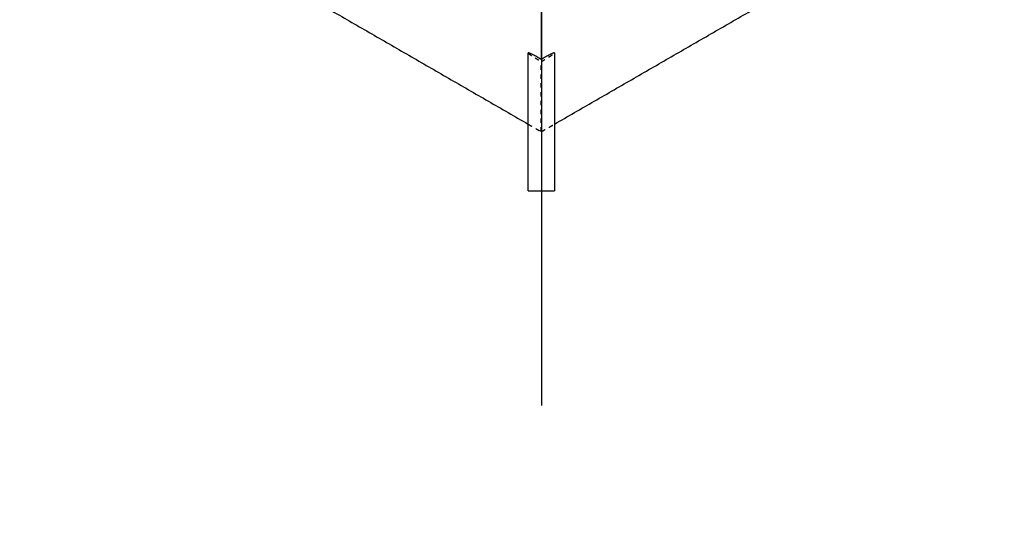
# Model space of a CAD drawing. Units: centimetres. Extents: x -420 to 280, y -263 to 214.
# Drawn here: x 98 to 143, y -36 to -12 of the extents above; entities that cross this region are included whole.
import ezdxf

# ---------------------------------------------------------------- set-up
doc = ezdxf.new("R2010")
doc.units = ezdxf.units.CM
doc.linetypes.add('Przerywane', pattern=[1, 0.5, -0.5])
doc.linetypes.add('Ukryte', pattern=[0.4, 0.2, -0.2])
for name, color, linetype, true_color in [('Domyslna', 7, 'Continuous', 0x000000), ('Make2D$Adnotacja', 7, 'Continuous', 0x000000), ('Make2D$Ukryte$Krzywe', 7, 'Ukryte', 0x8c8c8c), ('Make2D$Widoczne$Krzywe', 7, 'Continuous', 0x000000)]:
    doc.layers.add(name, color=color, linetype=linetype, true_color=true_color)
doc.styles.add('Arial Normalny', font='arial.ttf')
doc.dimstyles.new('Domyślny', dxfattribs={"dimscale": 1.1, "dimtxt": 20, "dimasz": 10, "dimexe": 5, "dimexo": 5, "dimgap": 2.5, "dimtad": 1, "dimtoh": 1, "dimdec": 0, "dimzin": 1, "dimdsep": 46, "dimtxsty": 'Arial Normalny', "dimcen": 5, "dimazin": 1, "dimtfac": 1, "dimtdec": 4, "dimtix": 1, "dimtofl": 0, "dimtmove": 1, "dimatfit": 3, "dimfxl": 10, "dimtolj": 1, "dimtzin": 1, "dimarcsym": 0})

# ---------------------------------------------------------------- blocks, each defined once
blk = doc.blocks.new('*D2')
at = {"layer": 'Defpoints', "color": 0}
for p in [(271.665, 30.959), (121.665, -35.131), (271.665, -35.131)]:
    blk.add_point(p, dxfattribs=at)
at = {"layer": 'Make2D$Adnotacja', "color": 0, "lineweight": -2}
for p, q in [((121.665, -29.631), (121.665, 36.459)), ((271.665, -29.631), (271.665, 36.459)), ((132.665, 30.959), (260.665, 30.959))]:
    blk.add_line(p, q, dxfattribs=at)
at = {"layer": 'Make2D$Adnotacja', "color": 0}
for points in [[(132.665, 32.792), (132.665, 29.126), (121.665, 30.959)], [(260.665, 29.126), (260.665, 32.792), (271.665, 30.959)]]:
    blk.add_solid(points, dxfattribs=at)
at = {"layer": 'Make2D$Adnotacja', "color": 0, "insert": (196.665, 39.325), "char_height": 11, "attachment_point": 5, "style": 'Arial Normalny'}
blk.add_mtext('\\A1;150', dxfattribs=at)
blk = doc.blocks.new('*D5')
at = {"layer": 'Defpoints', "color": 0}
for p in [(-353.97, 209.228), (246.52, 209.228), (246.52, -257.027)]:
    blk.add_point(p, dxfattribs=at)
at = {"layer": 'Make2D$Adnotacja', "color": 0, "lineweight": -2}
for p, q in [((-353.97, 203.728), (-353.97, -262.527)), ((246.52, 203.728), (246.52, -262.527)), ((-342.97, -257.027), (235.52, -257.027))]:
    blk.add_line(p, q, dxfattribs=at)
at = {"layer": 'Make2D$Adnotacja', "color": 0}
for points in [[(-342.97, -255.194), (-342.97, -258.86), (-353.97, -257.027)], [(235.52, -258.86), (235.52, -255.194), (246.52, -257.027)]]:
    blk.add_solid(points, dxfattribs=at)
at = {"layer": 'Make2D$Adnotacja', "color": 0, "insert": (-53.725, -248.662), "char_height": 11, "attachment_point": 5, "style": 'Arial Normalny'}
blk.add_mtext('\\A1;600', dxfattribs=at)
blk = doc.blocks.new('*D9')
at = {"layer": 'Defpoints', "color": 0}
for p in [(271.665, 30.959), (121.665, -35.131), (271.665, -35.131)]:
    blk.add_point(p, dxfattribs=at)
at = {"layer": 'Domyslna', "color": 0, "lineweight": -2}
for p, q in [((121.665, -29.631), (121.665, 36.459)), ((271.665, -29.631), (271.665, 36.459)), ((132.665, 30.959), (260.665, 30.959))]:
    blk.add_line(p, q, dxfattribs=at)
at = {"layer": 'Domyslna', "color": 0}
for points in [[(132.665, 32.792), (132.665, 29.126), (121.665, 30.959)], [(260.665, 29.126), (260.665, 32.792), (271.665, 30.959)]]:
    blk.add_solid(points, dxfattribs=at)
at = {"layer": 'Domyslna', "color": 0, "insert": (196.665, 39.325), "char_height": 11, "attachment_point": 5, "style": 'Arial Normalny'}
blk.add_mtext('\\A1;150', dxfattribs=at)
blk = doc.blocks.new('*D12')
at = {"layer": 'Defpoints', "color": 0}
for p in [(-353.97, 209.228), (246.52, 209.228), (246.52, -257.027)]:
    blk.add_point(p, dxfattribs=at)
at = {"layer": 'Domyslna', "color": 0, "lineweight": -2}
for p, q in [((-353.97, 203.728), (-353.97, -262.527)), ((246.52, 203.728), (246.52, -262.527)), ((-342.97, -257.027), (235.52, -257.027))]:
    blk.add_line(p, q, dxfattribs=at)
at = {"layer": 'Domyslna', "color": 0}
for points in [[(-342.97, -255.194), (-342.97, -258.86), (-353.97, -257.027)], [(235.52, -258.86), (235.52, -255.194), (246.52, -257.027)]]:
    blk.add_solid(points, dxfattribs=at)
at = {"layer": 'Domyslna', "color": 0, "insert": (-53.725, -248.662), "char_height": 11, "attachment_point": 5, "style": 'Arial Normalny'}
blk.add_mtext('\\A1;600', dxfattribs=at)

msp = doc.modelspace()

# ---------------------------------------------------------------- linework, layer by layer
at = {"layer": 'Make2D$Ukryte$Krzywe', "color": 18, "lineweight": -3, "true_color": 0x000000}
for points, weights, knots in [([(121.035, -13.634), (121.035, -13.677), (121.552, -13.981), (121.593, -14.005), (121.635, -14.029)], [0.949326304329, 0.735123586533, 1, 0.971983201333, 0.949326315133], [41.640833, 41.640833, 41.640833, 50.835372, 50.835372, 51.807907, 51.807907, 51.807907]), ([(121.635, -14.029), (121.677, -14.005), (121.718, -13.981), (122.235, -13.677), (122.235, -13.634)], [0.949326315133, 0.971983201333, 1, 0.735123586533, 0.949326304329], [29.528688, 29.528688, 29.528688, 30.501223, 30.501223, 39.695762, 39.695762, 39.695762])]:
    msp.add_rational_spline(points, weights, degree=2, knots=knots, dxfattribs=at)
for points in [[(121.635, -17.211), (121.635, -15.62), (121.635, -14.029)], [(121.035, -16.864), (121.335, -17.038), (121.635, -17.211)], [(121.635, -17.211), (121.935, -17.037), (122.235, -16.864)]]:
    msp.add_open_spline(points, degree=2, dxfattribs=at)
at = {"layer": 'Make2D$Widoczne$Krzywe', "color": 6, "linetype": 'Przerywane', "true_color": 0xff00ff}
msp.add_open_spline([(-385.523, -210.13), (-56.917, -210.13), (271.689, -210.13), (271.689, -0.13), (271.689, 209.87), (-56.917, 209.87), (-385.523, 209.87), (-385.523, -0.13), (-385.523, -210.13)], degree=2, knots=[0, 0, 0, 19.133986, 19.133986, 38.267972, 38.267972, 57.401959, 57.401959, 76.535945, 76.535945, 76.535945], dxfattribs=at)
at = {"layer": 'Make2D$Widoczne$Krzywe', "color": 18, "lineweight": -3, "true_color": 0x000000}
for points in [[(106.635, -8.55), (113.835, -12.707), (121.035, -16.864)], [(122.235, -16.864), (129.435, -12.707), (136.635, -8.55)], [(121.635, -11.559), (121.635, -12.746), (121.635, -13.932)], [(121.035, -19.89), (121.035, -16.762), (121.035, -13.634)], [(122.235, -13.634), (122.235, -16.762), (122.235, -19.89)]]:
    msp.add_open_spline(points, degree=2, dxfattribs=at)
for points, weights, knots in [([(121.635, -13.932), (121.113, -13.631), (121.041, -13.631), (121.035, -13.631), (121.035, -13.634)], [0.949326304329, 0.735123586533, 1, 0.971983194653, 0.949326304329], [31.473758, 31.473758, 31.473758, 40.668298, 40.668298, 41.640833, 41.640833, 41.640833]), ([(122.235, -13.634), (122.235, -13.631), (122.229, -13.631), (122.157, -13.631), (121.635, -13.932)], [0.949326304329, 0.971983194653, 1, 0.735123586533, 0.949326304329], [39.695762, 39.695762, 39.695762, 40.668298, 40.668298, 49.862837, 49.862837, 49.862837]), ([(121.035, -19.89), (121.035, -19.89), (121.635, -19.89), (122.235, -19.89), (122.235, -19.89)], [1, 0.707106781187, 1, 0.707106781187, 1], [18.849556, 18.849556, 18.849556, 28.274334, 28.274334, 37.699112, 37.699112, 37.699112])]:
    msp.add_rational_spline(points, weights, degree=2, knots=knots, dxfattribs=at)

# ---------------------------------------------------------------- dimensions: what is measured, and where the dimension line sits
at = {"layer": 'Domyslna', "color": 6, "true_color": 0xff00ff}
for base, p1, p2, picture, middle in [((246.52, -257.027), (-353.97, 209.228), (246.52, 209.228), '*D12', (-53.725, -248.662)), ((271.665, 30.959), (121.665, -35.131), (271.665, -35.131), '*D9', (196.665, 39.325))]:
    dim = msp.add_linear_dim(base=base, p1=p1, p2=p2, dimstyle='Domyślny', override={"dimscale": 1.1, "dimtxt": 10, "dimasz": 10, "dimexe": 5, "dimexo": 5, "dimgap": 2.5, "dimtad": 1, "dimtih": 0, "dimtoh": 0, "dimdec": 0, "dimzin": 1, "dimtxsty": 'Arial Normalny', "dimsah": 0, "dimcen": 5, "dimadec": 2, "dimazin": 1, "dimtix": 0, "dimtmove": 0, "dimfxl": 10, "dimtzin": 1}, dxfattribs=at)
    dim.commit()
    dim.dimension.update_dxf_attribs({"geometry": picture, "text_midpoint": middle})
at = {"layer": 'Make2D$Adnotacja', "color": 6, "true_color": 0xff00ff}
for base, p1, p2, picture, middle in [((246.52, -257.027), (-353.97, 209.228), (246.52, 209.228), '*D5', (-53.725, -248.662)), ((271.665, 30.959), (121.665, -35.131), (271.665, -35.131), '*D2', (196.665, 39.325))]:
    dim = msp.add_linear_dim(base=base, p1=p1, p2=p2, dimstyle='Domyślny', override={"dimscale": 1.1, "dimtxt": 10, "dimasz": 10, "dimexe": 5, "dimexo": 5, "dimgap": 2.5, "dimtad": 1, "dimtih": 0, "dimtoh": 0, "dimdec": 0, "dimzin": 1, "dimtxsty": 'Arial Normalny', "dimsah": 0, "dimcen": 5, "dimadec": 2, "dimazin": 1, "dimtix": 0, "dimtmove": 0, "dimfxl": 10, "dimtzin": 1}, dxfattribs=at)
    dim.commit()
    dim.dimension.update_dxf_attribs({"geometry": picture, "text_midpoint": middle})

doc.saveas('drawing.dxf')
